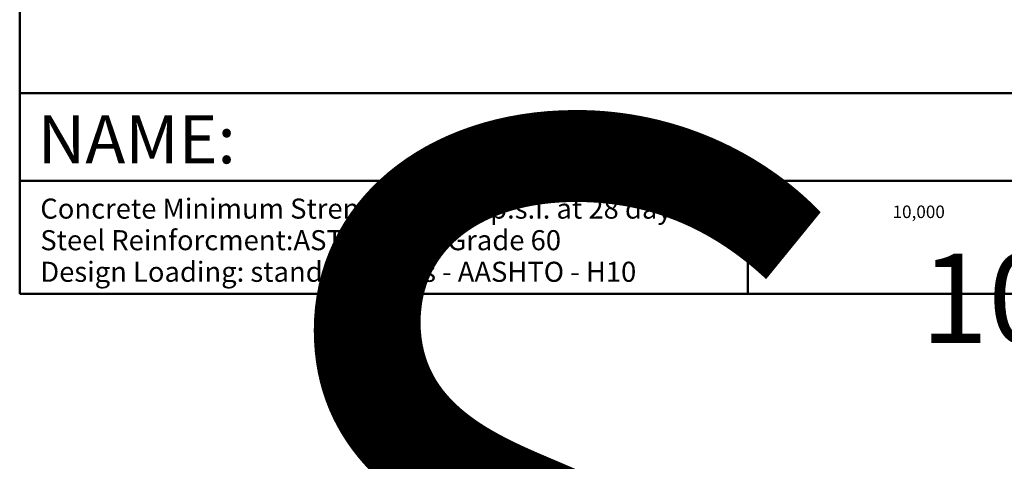
# Model space of a CAD drawing. Units: inches. Extents: x 10 to 4214, y -165 to 430.
# Drawn here: x 10 to 206, y -23 to 65 of the extents above; entities that cross this region are included whole.
import ezdxf
from ezdxf.enums import TextEntityAlignment as Align

# ---------------------------------------------------------------- set-up
doc = ezdxf.new("R2018")
doc.units = ezdxf.units.IN
doc.header["$LTSCALE"] = 1800
doc.header["$MEASUREMENT"] = 0
for name, color, linetype, lineweight in [('Sketch Geometry(ACME )', 7, 'Continuous', 50), ('Symbols(ACME )', 7, 'Continuous', 25), ('Title (ANSI)', 7, 'Continuous', 50)]:
    doc.layers.add(name, color=color, linetype=linetype, lineweight=lineweight)
doc.styles.add('Note Text (ANSI)', font='tahoma.ttf')
doc.styles.get("Standard").update_dxf_attribs({"font": 'ROMANS.shx'})

# ---------------------------------------------------------------- blocks, each defined once
blk = doc.blocks.new('Borders Back-Sheet2')
at = {"layer": 'Sketch Geometry(ACME )'}
for p, q in [((0.25, 10.75), (0.25, 0.25)), ((3.875, 0.8125), (3.875, 0.25)), ((0.25, 0.25), (8.25, 0.25))]:
    blk.add_line(p, q, dxfattribs=at)
at = {"layer": 'Title (ANSI)'}
for p, q in [((8.25, 1.25), (0.25, 1.25)), ((0.25, 0.8125), (8.25, 0.8125))]:
    blk.add_line(p, q, dxfattribs=at)
at = {"layer": 'Symbols(ACME )', "color": 7, "lineweight": 30, "flags": 104}
for tag, height, p in [('WT-TOP', 0.12, (4.595, 0.69)), ('Co.', 0.16, (6.005, 0.7)), ('Date', 0.12, (7.17, 0.67)), ('Sheet', 0.1, (7.73, 0.39)), ('Ch#', 0.1, (6.48, 0.39)), ('Pg#', 0.1, (7.06, 0.39))]:
    blk.add_attdef(tag, text='', height=height, dxfattribs=at).set_placement(p, align=Align.TOP_LEFT)
at = {"layer": 'Title (ANSI)', "color": 7, "insert": (0.34, 1.14), "char_height": 0.24, "attachment_point": 1, "style": 'Note Text (ANSI)'}
blk.add_mtext('\\fArial Narrow|b1|i0;\\H0.2400;NAME:', dxfattribs=at)
at = {"layer": 'Title (ANSI)', "color": 7, "insert": (0.3526, 0.7247), "char_height": 0.1, "attachment_point": 1, "line_spacing_factor": 0.944221, "style": 'Note Text (ANSI)'}
blk.add_mtext('\\fArial|b0|i0;\\H0.1000;Concrete Minimum Strength: 4,000 p.s.i. at 28 days\\P\\fArial|b0|i0;\\H0.1000;Steel Reinforcment:ASTM A615, Grade 60\\P\\fArial|b0|i0;\\H0.1000;Design Loading: standard units - AASHTO - H10', dxfattribs=at)
at = {"layer": 'Title (ANSI)', "color": 7, "lineweight": 30, "flags": 104}
for tag, height, p in [('<Name>^M', 0.18, (1.25, 1.0925)), ('ITEM:', 0.16, (6.72, 1.1025)), ('<WT-B>', 0.12, (4.735, 0.45))]:
    blk.add_attdef(tag, text='', height=height, dxfattribs=at).set_placement(p, align=Align.TOP_LEFT)

msp = doc.modelspace()

# ---------------------------------------------------------------- block references
ref = msp.add_blockref('Borders Back-Sheet2', (0, 0), dxfattribs=dict(xscale=40, yscale=40, zscale=40))
lines = msp.add_mtext('SEPTIC TANK-PUMP CHAMBER, 2000Gal', dxfattribs={"layer": 'Title (ANSI)', "color": 7, "insert": (50, 43.7), "char_height": 165.88457, "attachment_point": 1})
ref.add_attrib('<Name>^M', '', (50, 43.7), dxfattribs={"flags": 104}).embed_mtext(lines)
lines = msp.add_mtext('10,000', dxfattribs={"layer": 'Title (ANSI)', "color": 7, "insert": (189.4, 18), "char_height": 17.7686, "attachment_point": 1})
ref.add_attrib('<WT-B>', '', (189.4, 18), dxfattribs={"flags": 104}).embed_mtext(lines)
lines = msp.add_mtext('10,000', dxfattribs={"layer": 'Symbols(ACME )', "color": 7, "insert": (183.8, 27.6), "char_height": 2.5, "attachment_point": 1})
ref.add_attrib('WT-TOP', '', (183.8, 27.6), dxfattribs={"flags": 104}).embed_mtext(lines)

doc.saveas('drawing.dxf')
